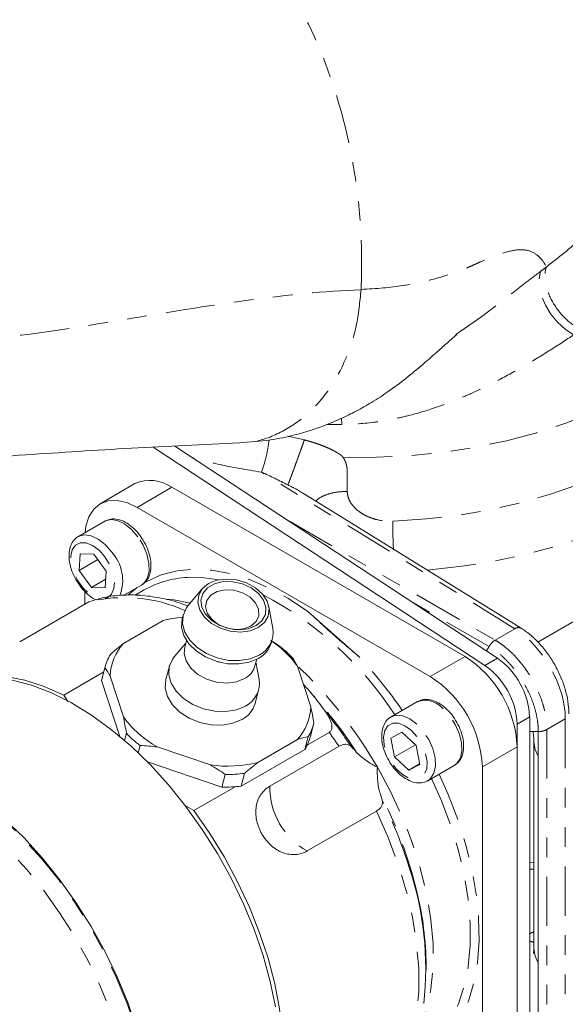
# Model space of a CAD drawing. Units: inches. Extents: x -2.7 to 39.8, y 0.4 to 43.5.
# Drawn here: x 32.8 to 35.6, y 30.2 to 35.2 of the extents above; entities that cross this region are included whole.
import ezdxf

# ---------------------------------------------------------------- set-up
doc = ezdxf.new("R2010")
doc.units = ezdxf.units.IN
doc.header["$MEASUREMENT"] = 0
doc.linetypes.add('PHANTOM', pattern=[0.5, 0.25, -0.05, 0.05, -0.05, 0.05, -0.05])

msp = doc.modelspace()

# ---------------------------------------------------------------- linework, layer by layer
at = {"color": 7, "linetype": 'PHANTOM', "lineweight": 0}
for p, q in [((34.4241, 33.1686), (34.4226, 33.2006)), ((34.4241, 33.1686), (34.35, 33.1698)), ((35.421, 32.0614), (37.2803, 33.1348)), ((34.1493, 33.109), (34.2332, 33.0908)), ((35.3042, 32.1296), (34.0154, 32.9265)), ((33.5588, 32.8494), (33.382, 32.7473)), ((34.1567, 32.6764), (35.204, 32.0718)), ((35.1728, 32.0388), (34.7884, 32.2607)), ((35.204, 32.0718), (35.3042, 32.1296)), ((35.1728, 32.0388), (35.1598, 32.0164)), ((35.0508, 31.9881), (34.874, 31.886)), ((35.2151, 31.98), (35.1515, 31.9432)), ((35.3796, 31.6814), (35.3159, 31.6447)), ((35.5609, 31.6709), (35.4672, 31.6168)), ((35.5609, 29.9193), (35.5609, 31.6709)), ((35.4672, 31.6168), (35.4672, 29.8652)), ((35.3159, 31.5288), (35.1392, 31.4268)), ((35.4008, 30.5893), (35.3796, 30.5771))]:
    msp.add_line(p, q, dxfattribs=at)
at = {"color": 7, "linetype": 'Continuous', "lineweight": 15}
for p, q in [((35.1515, 31.9432), (33.4634, 33.054)), ((35.2151, 31.98), (33.5745, 33.0595)), ((33.3713, 32.868), (33.1945, 32.7659)), ((35.3363, 32.1322), (34.2368, 32.812)), ((34.874, 31.886), (33.382, 32.7473)), ((33.2175, 32.677), (33.0832, 32.5995)), ((33.0924, 32.5111), (33.0868, 32.4261)), ((33.2246, 32.4235), (33.1613, 32.5097)), ((33.0868, 32.4261), (33.1501, 32.3399)), ((33.3151, 32.3003), (33.405, 32.3522)), ((33.4185, 32.3271), (33.3714, 32.2999)), ((33.7132, 32.3325), (33.6409, 32.2462)), ((33.1168, 32.3192), (33.1168, 32.2542)), ((33.1369, 32.2658), (33.1527, 32.2717)), ((32.7846, 32.0625), (33.1369, 32.2658)), ((34.0722, 32.1306), (34.0527, 32.2415)), ((33.6161, 32.1991), (33.6115, 32.182)), ((34.0655, 32.0603), (34.0701, 32.0774)), ((33.6296, 32.0561), (33.5714, 31.9866)), ((33.6333, 32.0701), (33.6242, 32.0358)), ((33.9816, 31.9401), (33.9907, 31.9743)), ((33.5466, 31.9395), (33.5283, 31.8712)), ((33.7917, 31.9617), (33.7994, 31.9597)), ((34.0026, 31.8711), (33.987, 31.9603)), ((34.1982, 31.9398), (34.2662, 31.7317)), ((33.2125, 31.9098), (33.0087, 31.7922)), ((33.3123, 31.681), (33.2443, 31.8891)), ((34.2657, 31.8043), (34.2287, 31.8465)), ((33.0087, 31.7922), (33.0299, 31.759)), ((33.9823, 31.7496), (34.0006, 31.8179)), ((34.8085, 31.7586), (34.6742, 31.681)), ((35.3796, 29.7406), (35.3796, 31.6814)), ((34.2812, 31.6483), (34.2639, 31.5834)), ((35.3159, 29.7038), (35.3159, 31.6447)), ((34.2359, 31.5157), (34.2533, 31.5806)), ((34.3594, 31.602), (34.2471, 31.5371)), ((34.7285, 31.6027), (34.6732, 31.5735)), ((34.6732, 31.5735), (34.6914, 31.4771)), ((34.802, 31.5356), (34.7285, 31.6027)), ((33.7548, 31.4364), (33.4849, 31.528)), ((34.1978, 31.5659), (33.9958, 31.4493)), ((34.4095, 31.5312), (34.0572, 31.3278)), ((34.7984, 31.5389), (34.6914, 31.4771)), ((35.4008, 31.5554), (35.4008, 30.5032)), ((34.6914, 31.4771), (34.7649, 31.41)), ((34.8617, 31.3562), (34.996, 31.4338)), ((34.996, 31.4338), (34.9988, 31.4355)), ((35.1392, 29.7039), (35.1392, 31.4268)), ((33.8135, 31.3234), (33.8309, 31.3883)), ((33.9293, 31.3935), (33.9119, 31.3286)), ((33.8802, 31.3254), (33.6712, 31.2047)), ((34.8617, 31.3562), (34.8645, 31.3579)), ((33.6224, 31.2309), (33.6712, 31.2047)), ((34.2473, 30.9985), (34.5996, 31.2019)), ((35.4008, 30.9412), (35.3796, 30.9393)), ((34.8528, 30.3931), (34.8528, 30.415))]:
    msp.add_line(p, q, dxfattribs=at)
at = {"color": 144, "linetype": 'Continuous', "lineweight": 0}
for p, q in [((35.0508, 31.9881), (33.5588, 32.8494)), ((33.1823, 32.4812), (33.0868, 32.4261)), ((33.1613, 32.5097), (33.0924, 32.5111)), ((33.219, 32.3386), (33.2246, 32.4235)), ((33.2219, 32.3813), (33.1501, 32.3399)), ((33.1501, 32.3399), (33.219, 32.3386)), ((33.3128, 32.0549), (33.5148, 32.1715)), ((34.5146, 31.9838), (34.2513, 32.2173)), ((33.2183, 31.9315), (33.2009, 31.8666)), ((33.2009, 31.8666), (33.2941, 31.5814)), ((33.3177, 31.5614), (33.3274, 31.5976)), ((35.4236, 31.6062), (35.3796, 31.606)), ((35.4236, 29.8546), (35.4236, 31.6062)), ((33.3978, 31.5351), (33.3878, 31.4979)), ((34.8202, 31.4392), (34.802, 31.5356)), ((35.3159, 29.8059), (35.3159, 31.5288)), ((33.9119, 31.3286), (34.2359, 31.5157)), ((33.4348, 31.4518), (33.8135, 31.3234)), ((34.8198, 31.4416), (34.7649, 31.41)), ((34.7649, 31.41), (34.8202, 31.4392))]:
    msp.add_line(p, q, dxfattribs=at)
at = {"color": 7, "linetype": 'PHANTOM', "lineweight": 0, "flags": 128}
for points in [[(34.4303, 33.0016), (34.6004, 33.002), (34.7698, 33.0108), (34.9373, 33.0278), (35.1016, 33.053), (35.2617, 33.0862), (35.4164, 33.127), (35.5644, 33.1754), (35.7048, 33.2308), (35.8365, 33.2929), (35.9587, 33.3612), (36.0703, 33.4353), (36.1706, 33.5146), (36.2589, 33.5985), (36.3345, 33.6864), (36.3969, 33.7778), (36.4456, 33.8718), (36.4804, 33.968), (36.5008, 34.0654), (36.5069, 34.1586)], [(35.6034, 33.6254), (35.5609, 33.6542), (35.5216, 33.6901), (35.4873, 33.7314), (35.4596, 33.7761), (35.4398, 33.8223), (35.4288, 33.8678), (35.4272, 33.9104), (35.4349, 33.9483)], [(35.004, 33.6264), (35.1368, 33.7182), (35.2931, 33.8391), (35.3619, 33.893), (35.3619, 33.893), (35.3619, 33.893)], [(33.3858, 32.5982), (33.3535, 32.6354), (33.318, 32.6637), (33.282, 32.6809), (33.2482, 32.6857), (33.2205, 32.6786)], [(33.2515, 32.5207), (33.2191, 32.5579), (33.1836, 32.5861), (33.1477, 32.6033), (33.1139, 32.6081), (33.0862, 32.6011)], [(33.405, 32.3522), (33.4156, 32.3599), (33.4338, 32.3854), (33.4429, 32.4205), (33.4423, 32.4625), (33.4319, 32.5085), (33.4126, 32.5548), (33.3858, 32.5982)], [(33.2183, 32.4951), (33.1884, 32.5289), (33.1556, 32.5535), (33.1227, 32.5667), (33.0929, 32.5673), (33.0686, 32.5552), (33.052, 32.5315), (33.0447, 32.4984), (33.0472, 32.4587), (33.0594, 32.416), (33.0801, 32.3741), (33.1076, 32.3367), (33.1393, 32.3071), (33.1725, 32.288), (33.2042, 32.2811), (33.2316, 32.2869), (33.2523, 32.305), (33.2643, 32.3337), (33.2668, 32.3705), (33.2593, 32.4122), (33.2427, 32.455), (33.2183, 32.4951)], [(33.416, 32.3616), (33.4309, 32.3703), (33.5052, 32.4037), (33.5859, 32.4246), (33.6719, 32.4327), (33.7625, 32.4279), (33.8568, 32.4103), (33.9538, 32.3801), (34.0525, 32.3375), (34.152, 32.2831), (34.2513, 32.2173)], [(33.6562, 32.3913), (33.7225, 32.3894), (33.7991, 32.3788)], [(33.337, 32.3015), (33.3635, 32.3246), (33.3823, 32.3391)], [(33.53, 32.2807), (33.5687, 32.2766), (33.6528, 32.2603)], [(34.9988, 31.4355), (35.0098, 31.4446), (35.0268, 31.4716), (35.0345, 31.5079), (35.0324, 31.5507), (35.0206, 31.5969), (35.0001, 31.6431), (34.9723, 31.6858), (34.9393, 31.7218)], [(34.805, 31.6442), (34.7692, 31.6709), (34.7334, 31.6864), (34.7002, 31.6893), (34.6719, 31.6796), (34.6643, 31.6739)], [(34.7778, 31.6119), (34.7449, 31.636), (34.7122, 31.6486), (34.6825, 31.6485), (34.6585, 31.6358), (34.6424, 31.6116), (34.6355, 31.5781), (34.6386, 31.5382), (34.6512, 31.4954), (34.6723, 31.4537), (34.7, 31.4166), (34.7319, 31.3875), (34.7651, 31.3689), (34.7966, 31.3626), (34.8238, 31.369), (34.844, 31.3877), (34.8557, 31.4169), (34.8576, 31.454), (34.8497, 31.4958), (34.8327, 31.5385), (34.808, 31.5784), (34.7778, 31.6119)], [(34.8645, 31.3579), (34.8755, 31.367), (34.8924, 31.394), (34.9001, 31.4303), (34.898, 31.4732), (34.8862, 31.5194), (34.8657, 31.5655), (34.8379, 31.6082), (34.805, 31.6442)], [(35.4008, 31.5556), (35.4072, 31.5155), (35.4236, 31.4811)], [(31.5409, 31.3125), (31.5456, 31.3183), (31.6049, 31.3801), (31.6721, 31.4302), (31.7464, 31.4681), (31.8273, 31.4934), (31.9139, 31.5059), (32.0054, 31.5055), (32.1009, 31.4921), (32.1995, 31.466), (32.3002, 31.4273), (32.4021, 31.3765), (32.5041, 31.314), (32.6054, 31.2404), (32.7049, 31.1565), (32.8017, 31.0629), (32.8948, 30.9608), (32.9833, 30.8509), (33.0665, 30.7345), (33.1434, 30.6125), (33.2134, 30.4862), (33.2758, 30.3568), (33.3299, 30.2256), (33.3753, 30.0938), (33.4114, 29.9626), (33.4381, 29.8334), (33.455, 29.7073), (33.4619, 29.5857), (33.4588, 29.4696), (33.4457, 29.3602), (33.4227, 29.2586), (33.3901, 29.1657), (33.3482, 29.0823), (33.2973, 29.0094), (33.238, 28.9477), (33.1709, 28.8976), (33.0965, 28.8597), (33.0156, 28.8344), (32.9758, 28.8269)], [(31.6415, 31.3706), (31.7007, 31.3995), (31.7796, 31.4242), (31.864, 31.4364), (31.9532, 31.436), (32.0464, 31.423), (32.1425, 31.3975), (32.2407, 31.3598), (32.34, 31.3103), (32.4396, 31.2493), (32.5383, 31.1776), (32.6354, 31.0957), (32.7297, 31.0045), (32.8205, 30.9049), (32.9069, 30.7978), (32.9879, 30.6842), (33.063, 30.5653), (33.1312, 30.4421), (33.192, 30.316), (33.2448, 30.188), (33.289, 30.0594), (33.3243, 29.9315), (33.3503, 29.8055), (33.3668, 29.6826), (33.3735, 29.564), (33.3705, 29.4508), (33.3577, 29.3441), (33.3353, 29.245), (33.3035, 29.1544), (33.2626, 29.0732), (33.213, 29.0021), (33.1552, 28.9418), (33.0897, 28.893), (33.0816, 28.8881)], [(34.6046, 31.4243), (34.6727, 31.2977), (34.7325, 31.1681), (34.7834, 31.0369), (34.8248, 30.9057), (34.8563, 30.7757), (34.8774, 30.6486), (34.8881, 30.5255), (34.8881, 30.408), (34.8774, 30.2973), (34.8563, 30.1946), (34.8248, 30.1009), (34.8048, 30.0568)], [(34.9186, 31.3891), (34.9648, 31.2863), (35.0143, 31.158), (35.0549, 31.0296), (35.0863, 30.9024), (35.108, 30.7777), (35.1199, 30.6567), (35.1219, 30.5407), (35.1139, 30.4307), (35.0961, 30.3279), (35.0685, 30.2334), (35.0316, 30.148), (34.9855, 30.0727), (34.9309, 30.0081), (34.8683, 29.955), (34.8059, 29.9176)], [(34.8807, 31.3672), (34.931, 31.2538), (34.9788, 31.1268), (35.0177, 30.9999), (35.0471, 30.8743), (35.067, 30.7515), (35.0769, 30.6326), (35.0769, 30.5189), (35.067, 30.4115), (35.0471, 30.3115), (35.0177, 30.22), (34.9788, 30.1379), (34.9751, 30.1315)], [(34.5996, 31.2019), (34.6595, 31.0674), (34.7104, 30.9316), (34.7518, 30.796), (34.7831, 30.6619), (34.8042, 30.5307), (34.8148, 30.4036), (34.8148, 30.2821), (34.8042, 30.1673), (34.7831, 30.0605), (34.7518, 29.9626), (34.7104, 29.8747), (34.6595, 29.7977), (34.5996, 29.7324)], [(35.4008, 30.5032), (35.4072, 30.4633), (35.4236, 30.4289)]]:
    msp.add_lwpolyline(points, dxfattribs=at)
at = {"color": 7, "linetype": 'Continuous', "lineweight": 15, "flags": 128}
for points in [[(33.1178, 32.6194), (33.1219, 32.651), (33.137, 32.6997), (33.1615, 32.7385), (33.1945, 32.7659), (33.2347, 32.7808), (33.2805, 32.7826), (33.3303, 32.7713), (33.382, 32.7473)], [(33.2205, 32.6786), (33.2191, 32.6779), (33.2175, 32.677)], [(33.0862, 32.6011), (33.0847, 32.6003), (33.0832, 32.5995)], [(33.9988, 32.1355), (34.0305, 32.1613), (34.0494, 32.1941), (34.054, 32.2312), (34.0439, 32.2697), (34.0199, 32.3063), (33.9839, 32.3382), (33.9389, 32.3628), (33.8885, 32.378), (33.8368, 32.3826), (33.788, 32.3763), (33.746, 32.3596), (33.7143, 32.3338), (33.6954, 32.301), (33.6908, 32.2638), (33.7009, 32.2254), (33.7249, 32.1887), (33.7609, 32.1568), (33.8059, 32.1323), (33.8563, 32.1171), (33.908, 32.1125), (33.9568, 32.1188), (33.9988, 32.1355)], [(33.9875, 32.1455), (34.0175, 32.1703), (34.0346, 32.202), (34.0373, 32.2377), (34.0254, 32.2743), (33.9998, 32.3085), (33.9629, 32.3373), (33.918, 32.3581), (33.8691, 32.3691), (33.8204, 32.3693), (33.7764, 32.3587), (33.7408, 32.3382), (33.717, 32.3096), (33.707, 32.2756), (33.7117, 32.239), (33.7306, 32.2032), (33.7622, 32.1713), (33.8035, 32.1462), (33.851, 32.1301), (33.9004, 32.1245), (33.9473, 32.1297), (33.9875, 32.1455)], [(33.9615, 32.1432), (33.9882, 32.1661), (34.0017, 32.1956), (34.0006, 32.2285), (33.9851, 32.2613), (33.9567, 32.2903), (33.9186, 32.3125), (33.8749, 32.3254), (33.8303, 32.3277), (33.7897, 32.3191), (33.7575, 32.3005), (33.7371, 32.2739), (33.7308, 32.2423), (33.7392, 32.209), (33.7615, 32.1776), (33.7952, 32.1516), (33.8367, 32.1338), (33.8393, 32.1331)], [(33.6409, 32.2462), (33.6327, 32.2353), (33.6156, 32.197), (33.6128, 32.1551), (33.6244, 32.112), (33.6498, 32.0707), (33.6874, 32.0336), (33.7347, 32.003), (33.7888, 31.981), (33.8464, 31.9688), (33.9037, 31.9673), (33.9573, 31.9765), (34.0036, 31.9959)], [(33.6115, 32.182), (33.611, 32.1799), (33.6082, 32.138), (33.6198, 32.095), (33.6452, 32.0536), (33.6828, 32.0165), (33.7301, 31.986), (33.7842, 31.9639), (33.8418, 31.9518), (33.8991, 31.9502), (33.9527, 31.9595), (33.999, 31.9788)], [(33.6242, 32.0358), (33.6212, 32.0043), (33.6314, 31.9658), (33.6554, 31.9292), (33.6914, 31.8973), (33.7364, 31.8727), (33.7867, 31.8575), (33.8384, 31.8529), (33.8872, 31.8592), (33.9292, 31.8759)], [(33.5714, 31.9866), (33.5632, 31.9757), (33.546, 31.9374), (33.5432, 31.8955), (33.5549, 31.8525), (33.5803, 31.8111), (33.6178, 31.774), (33.6651, 31.7435), (33.7193, 31.7214), (33.7768, 31.7093), (33.8342, 31.7077), (33.8877, 31.717), (33.9341, 31.7364)], [(32.3388, 31.8192), (32.3736, 31.8383), (32.4506, 31.8691), (32.5335, 31.8876), (32.6217, 31.8934), (32.7141, 31.8867), (32.81, 31.8675), (32.9085, 31.8358), (33.0087, 31.7922)], [(33.5283, 31.8712), (33.5277, 31.8691), (33.5249, 31.8272), (33.5366, 31.7842), (33.562, 31.7428), (33.5995, 31.7057), (33.6468, 31.6752), (33.701, 31.6531), (33.7585, 31.641), (33.8159, 31.6394), (33.8694, 31.6487), (33.9158, 31.668)], [(32.746, 31.868), (32.8448, 31.8419), (32.9458, 31.8031), (33.0479, 31.7522), (33.1502, 31.6895), (33.2517, 31.6157), (33.3514, 31.5316), (33.4484, 31.4379), (33.5417, 31.3355), (33.6305, 31.2254), (33.7138, 31.1086), (33.7909, 30.9864), (33.8611, 30.8598), (33.9236, 30.7301), (33.9778, 30.5986), (34.0233, 30.4664), (34.0596, 30.335), (34.0863, 30.2055)], [(33.6712, 31.2047), (33.7518, 31.0881), (33.8262, 30.9664), (33.8936, 30.8408), (33.9535, 30.7125), (34.0052, 30.5826), (34.0484, 30.4524), (34.0825, 30.323), (34.1073, 30.1958), (34.1225, 30.0718), (34.128, 29.9523), (34.1237, 29.8383), (34.1097, 29.731), (34.0862, 29.6313), (34.0532, 29.5402), (34.0112, 29.4585), (33.9606, 29.387), (33.9017, 29.3264), (33.8352, 29.2771), (33.8136, 29.2645)], [(32.708, 31.1601), (32.805, 31.0664), (32.8983, 30.964), (32.987, 30.8539), (33.0704, 30.7372), (33.1475, 30.6149), (33.2176, 30.4883), (33.2801, 30.3587), (33.3344, 30.2271), (33.3798, 30.095)]]:
    msp.add_lwpolyline(points, dxfattribs=at)
at = {"color": 7, "linetype": 'PHANTOM', "lineweight": 0}
for centre, radius, start, end in [((33.3449, 33.1694), 0.7132, 340.0906, 353.6518), ((36.8392, 32.6587), 2.1562, 179.5136, 183.3179), ((33.0947, 32.375), 0.214, 339.0533, 42.9), ((33.3187, 31.5519), 0.7367, 65.4417, 104.2855), ((33.173, 30.697), 1.8169, 33.2051, 62.113), ((35.3223, 32.1052), 0.0305, 62.6756, 126.5106), ((32.8503, 30.4273), 2.2787, 34.3749, 43.0851), ((32.6864, 30.3295), 2.2087, 29.7142, 47.1835), ((32.5487, 30.2482), 2.3172, 32.7672, 42.1856), ((34.8481, 31.6481), 0.1173, 38.9096, 109.6906), ((32.4735, 30.2011), 2.3995, 33.5852, 39.1056), ((32.3518, 30.1282), 2.4904, 34.2895, 36.284), ((34.4319, 31.3246), 0.3747, 179.5064, 240.4936), ((32.6288, 30.2624), 2.2403, 13.6711, 27.3666), ((32.5394, 30.2165), 2.3344, 17.4102, 26.4907)]:
    msp.add_arc(centre, radius, start, end, dxfattribs=at)
at = {"color": 144, "linetype": 'Continuous', "lineweight": 0}
for centre, radius, start, end in [((33.4489, 32.6961), 0.1886, 54.3824, 114.3071), ((33.6598, 31.6083), 0.5816, 94.6018, 104.4434), ((33.4881, 31.8598), 0.2791, 150.0366, 165.1118), ((34.7402, 31.5026), 0.5763, 2.6055, 57.3945), ((33.7536, 32.0073), 0.5912, 223.8694, 233.0035), ((33.9941, 31.6551), 0.2791, 330.0366, 345.1118), ((33.8268, 32.0005), 0.6772, 268.8714, 277.2136)]:
    msp.add_arc(centre, radius, start, end, dxfattribs=at)
at = {"color": 7, "linetype": 'Continuous', "lineweight": 15}
for centre, radius, start, end in [((33.6637, 31.8913), 0.5001, 90.8576, 119.3701), ((33.8883, 32.2872), 0.1616, 254.0403, 296.9466), ((33.9462, 32.11), 0.1277, 296.7431, 9.3077), ((33.5117, 31.8758), 0.2676, 137.9968, 177.1516), ((33.9366, 32.0976), 0.1342, 297.7208, 343.8694), ((33.7604, 31.6178), 0.5435, 36.3372, 56.2661), ((33.746, 31.5725), 0.5912, 43.8694, 53.0035), ((34.9923, 31.6627), 0.3877, 2.7695, 54.9203), ((33.8809, 31.9687), 0.1046, 297.4785, 344.1116), ((34.9287, 31.6259), 0.3877, 2.7695, 54.9203), ((33.8766, 31.8504), 0.1277, 296.7431, 9.3077), ((34.5635, 31.4006), 0.5763, 2.6055, 57.3945), ((33.8534, 31.7868), 0.1342, 297.7208, 343.8694), ((33.9989, 31.745), 0.2676, 317.9968, 357.1516), ((33.7596, 32.0116), 0.5562, 216.4714, 240.4014), ((34.0115, 31.72), 0.2791, 330.0366, 345.1118), ((33.8421, 32.0666), 0.6362, 262.1106, 283.9743), ((33.8442, 32.0654), 0.6772, 268.8714, 277.2136), ((33.2281, 30.4), 1.6227, 353.6919, 18.5054), ((33.1839, 30.398), 1.669, 0.5829, 13.6511)]:
    msp.add_arc(centre, radius, start, end, dxfattribs=at)
at = {"color": 7, "linetype": 'PHANTOM', "lineweight": 0}
for centre, major_axis, ratio, start_param, end_param in [((34.5069, 33.851), (1.9999, -0.0337), 0.588201, 4.810518, 6.162429), ((34.5046, 33.6993), (2.1874, -0.0337), 0.587275, 4.88386, 6.16155), ((35.2996, 31.8262), (-0.1834, 0.3271), 0.568924, 3.934136, 5.487479), ((35.316, 31.1856), (0.5, 0.0074), 0.567125, 4.831505, 4.874383), ((35.3415, 30.7628), (-0.1171, 0.221), 0.551682, 2.603132, 2.734182)]:
    msp.add_ellipse(centre, major_axis=major_axis, ratio=ratio, start_param=start_param, end_param=end_param, dxfattribs=at)
for points, knots in [([(34.8801, 36.1138), (34.9409, 36.0973), (35.0511, 36.0672), (35.1954, 35.9927), (35.3202, 35.9048), (35.4337, 35.7961), (35.5336, 35.6691), (35.619, 35.5259), (35.6894, 35.3667), (35.7408, 35.2135), (35.762, 35.1079), (35.7703, 35.0665)], [0, 0, 0, 0, 0.1363455, 0.2472216, 0.3589188, 0.4731842, 0.588325, 0.6995511, 0.8115667, 0.9260485, 1, 1, 1, 1]), ([(34.5217, 33.857), (34.5218, 33.8591), (34.5218, 33.8608), (34.522, 33.8643), (34.5222, 33.8694), (34.5227, 33.8815), (34.5235, 33.9056), (34.5247, 33.9536), (34.5248, 33.9946), (34.524, 34.0762), (34.5219, 34.1301), (34.5113, 34.2904), (34.4985, 34.3951), (34.4444, 34.7016), (34.3874, 34.8955), (34.2382, 35.2547), (34.1459, 35.4201), (33.9312, 35.7149), (33.8087, 35.8444), (33.6734, 35.9516)], [0, 0, 0, 0, 0.001953, 0.001953, 0.003906, 0.007812, 0.015625, 0.03125, 0.0625, 0.0625, 0.125, 0.125, 0.25, 0.25, 0.5, 0.5, 0.75, 0.75, 1, 1, 1, 1]), ([(35.464, 33.9703), (35.464, 33.9703), (35.5005, 33.9986), (35.5729, 34.0551), (35.6739, 34.1449), (35.7605, 34.2426), (35.8329, 34.3561), (35.8755, 34.486), (35.8889, 34.5886), (35.8735, 34.6432), (35.8717, 34.6496)], [0, 0, 0, 0, 0.000002, 0.148638, 0.297516, 0.448363, 0.600808, 0.785312, 0.974772, 1, 1, 1, 1]), ([(34.5216, 33.8567), (34.5998, 33.8597), (34.6706, 33.8665), (34.8002, 33.8864), (34.859, 33.8995), (34.9673, 33.9303), (35.0168, 33.948), (35.0743, 33.9721), (35.0856, 33.9771), (35.1022, 33.9846), (35.1077, 33.9872), (35.1187, 33.9921), (35.1242, 33.9945), (35.1509, 34.0063), (35.1709, 34.0148), (35.2271, 34.0369), (35.2595, 34.0474), (35.3165, 34.0591), (35.3411, 34.0602), (35.3843, 34.0524), (35.403, 34.0435), (35.4281, 34.0225), (35.436, 34.0142), (35.4445, 34.0036), (35.4454, 34.0024), (35.4473, 33.9999), (35.4482, 33.9987), (35.451, 33.9949), (35.4527, 33.9922), (35.4579, 33.9837), (35.4611, 33.9773), (35.464, 33.9703)], [0, 0, 0, 0, 0.125, 0.125, 0.25, 0.25, 0.375, 0.375, 0.40625, 0.40625, 0.421875, 0.421875, 0.4375, 0.4375, 0.5, 0.5, 0.625, 0.625, 0.75, 0.75, 0.875, 0.875, 0.9375, 0.9375, 0.945312, 0.945312, 0.953125, 0.953125, 0.96875, 0.96875, 1, 1, 1, 1]), ([(35.6348, 33.6538), (35.6062, 33.6698), (35.5784, 33.6914), (35.5294, 33.7416), (35.5082, 33.7703), (35.4761, 33.8299), (35.4652, 33.8607), (35.4555, 33.9192), (35.4568, 33.9468), (35.464, 33.9703)], [0, 0, 0, 0, 0.25, 0.25, 0.5, 0.5, 0.75, 0.75, 1, 1, 1, 1]), ([(34.5216, 33.855), (34.3347, 33.8478), (34.1468, 33.8285), (33.7702, 33.7781), (33.5814, 33.7468), (33.2038, 33.6843), (33.0149, 33.6531), (32.6381, 33.6026), (32.4501, 33.5833), (32.2632, 33.5761)], [0, 0, 0, 0, 0.25, 0.25, 0.5, 0.5, 0.75, 0.75, 1, 1, 1, 1]), ([(34.5216, 33.8567), (34.5155, 33.7936), (34.5032, 33.667), (34.4437, 33.4898), (34.3557, 33.3331), (34.2403, 33.2056), (34.1053, 33.1201), (33.9895, 33.0781), (33.9213, 33.0803), (33.9028, 33.0809)], [0, 0, 0, 0, 0.153783, 0.308655, 0.466107, 0.625856, 0.785171, 0.94178, 1, 1, 1, 1]), ([(35.6034, 33.6254), (35.5651, 33.5994), (35.5255, 33.5737), (35.4438, 33.5223), (35.4016, 33.4966), (35.3147, 33.446), (35.27, 33.4211), (35.1775, 33.3725), (35.1296, 33.3488), (35.0548, 33.3152), (35.0294, 33.3043), (34.978, 33.2834), (34.9519, 33.2735), (34.8729, 33.2453), (34.819, 33.2286), (34.7359, 33.2077), (34.7079, 33.2014), (34.6518, 33.1904), (34.6236, 33.1857), (34.5388, 33.174), (34.4817, 33.1695), (34.4241, 33.1686)], [0, 0, 0, 0, 0.125, 0.125, 0.25, 0.25, 0.375, 0.375, 0.5, 0.5, 0.5625, 0.5625, 0.625, 0.625, 0.75, 0.75, 0.8125, 0.8125, 0.875, 0.875, 1, 1, 1, 1]), ([(34.2332, 33.0908), (34.2312, 33.0851), (34.2292, 33.0794), (34.2251, 33.0677), (34.223, 33.0619), (34.2172, 33.0456), (34.2135, 33.035), (34.2092, 33.0231), (34.2086, 33.0216), (34.2038, 33.0081), (34.1995, 32.9962), (34.1921, 32.976), (34.189, 32.9675), (34.1853, 32.9572), (34.1845, 32.9552), (34.1835, 32.9525), (34.1833, 32.9518), (34.1811, 32.9458), (34.1792, 32.9406), (34.1754, 32.9305), (34.1736, 32.9257), (34.1701, 32.9163), (34.1684, 32.9118), (34.1654, 32.9038), (34.164, 32.9002), (34.1625, 32.8963), (34.1623, 32.8958), (34.1607, 32.8915), (34.1593, 32.8879), (34.1567, 32.8812), (34.1555, 32.8781), (34.1533, 32.8725), (34.1522, 32.8699), (34.1504, 32.8653), (34.1496, 32.8633), (34.1488, 32.8617)], [0, 0, 0, 0, 0.0625, 0.0625, 0.125, 0.125, 0.234375, 0.234375, 0.25, 0.25, 0.375, 0.375, 0.46875, 0.46875, 0.492188, 0.492188, 0.5, 0.5, 0.5625, 0.5625, 0.625, 0.625, 0.6875, 0.6875, 0.742188, 0.742188, 0.75, 0.75, 0.8125, 0.8125, 0.875, 0.875, 0.9375, 0.9375, 1, 1, 1, 1]), ([(34.2332, 33.0908), (34.2378, 33.0895), (34.2469, 33.087), (34.2603, 33.0831), (34.2735, 33.0792), (34.2909, 33.0736), (34.3127, 33.0662), (34.3385, 33.0563), (34.3597, 33.0471), (34.3762, 33.039), (34.3862, 33.0336), (34.394, 33.0292), (34.4019, 33.0247), (34.4095, 33.02), (34.4166, 33.0149), (34.4217, 33.0107), (34.4262, 33.0063), (34.4288, 33.0031), (34.4301, 33.0015)], [0, 0, 0, 0, 0.064503, 0.127631, 0.189406, 0.24985, 0.375035, 0.499862, 0.624629, 0.688892, 0.750044, 0.781409, 0.812735, 0.875009, 0.907029, 0.936964, 0.968884, 1, 1, 1, 1]), ([(34.0154, 32.9265), (33.9395, 32.9389), (33.8193, 32.9584), (33.706, 32.9891), (33.6643, 33.0004)], [0, 0, 0, 0, 0.631704, 1, 1, 1, 1]), ([(34.4301, 33.0015), (34.4309, 33.0005), (34.4325, 32.9984), (34.4346, 32.995), (34.4369, 32.9912), (34.4392, 32.9866), (34.4422, 32.9797), (34.4451, 32.9708), (34.4473, 32.9618), (34.449, 32.9544), (34.4503, 32.9471), (34.4513, 32.939), (34.4516, 32.9283), (34.4516, 32.9137), (34.4516, 32.8797), (34.4516, 32.8505), (34.4516, 32.8285)], [0, 0, 0, 0, 0.020772, 0.04187, 0.063339, 0.093691, 0.125464, 0.187466, 0.249884, 0.281584, 0.315958, 0.37506, 0.419945, 0.499849, 0.625024, 1, 1, 1, 1]), ([(34.2368, 32.8119), (34.2363, 32.8122), (34.2077, 32.8331), (34.178, 32.8475), (34.1488, 32.8617)], [0, 0, 0, 0, 0.0160016, 1, 1, 1, 1]), ([(34.4516, 32.8285), (34.433, 32.8279), (34.3959, 32.8267), (34.3452, 32.8128), (34.3085, 32.7963), (34.2951, 32.7829), (34.2909, 32.7786)], [0, 0, 0, 0, 0.289227, 0.578454, 0.86768, 1, 1, 1, 1]), ([(34.4516, 32.8285), (34.4516, 32.8228), (34.4521, 32.8172), (34.4541, 32.8059), (34.4556, 32.8003), (34.4614, 32.784), (34.467, 32.7736), (34.4811, 32.7539), (34.4895, 32.7449), (34.5082, 32.7284), (34.5187, 32.7209), (34.5407, 32.7077), (34.5523, 32.702), (34.5765, 32.6923), (34.5892, 32.6882), (34.6285, 32.6786), (34.6554, 32.6759), (34.6831, 32.677)], [0, 0, 0, 0, 0.0625, 0.0625, 0.125, 0.125, 0.25, 0.25, 0.375, 0.375, 0.5, 0.5, 0.625, 0.625, 0.75, 0.75, 1, 1, 1, 1]), ([(35.1728, 32.0388), (35.1769, 32.0459), (35.1819, 32.0525), (35.1926, 32.0638), (35.1983, 32.0685), (35.204, 32.0718)], [0, 0, 0, 0, 0.5, 0.5, 1, 1, 1, 1]), ([(35.204, 32.0718), (35.2128, 32.0667), (35.2215, 32.0611), (35.2388, 32.049), (35.2473, 32.0426), (35.2727, 32.0221), (35.2892, 32.0068), (35.3213, 31.9729), (35.3365, 31.9547), (35.3578, 31.9259), (35.3646, 31.9161), (35.3779, 31.8958), (35.3844, 31.8853), (35.4027, 31.8536), (35.4138, 31.8317), (35.4328, 31.7881), (35.4408, 31.7662), (35.4506, 31.7333), (35.4535, 31.7224), (35.4584, 31.7004), (35.4605, 31.6895), (35.4655, 31.6574), (35.4672, 31.6367), (35.4672, 31.6168)], [0, 0, 0, 0, 0.0625, 0.0625, 0.125, 0.125, 0.25, 0.25, 0.375, 0.375, 0.4375, 0.4375, 0.5, 0.5, 0.625, 0.625, 0.75, 0.75, 0.8125, 0.8125, 0.875, 0.875, 1, 1, 1, 1]), ([(35.4236, 31.6062), (35.4235, 31.6109), (35.4234, 31.6157), (35.423, 31.6254), (35.4227, 31.6303), (35.4215, 31.6451), (35.4203, 31.6551), (35.4156, 31.6856), (35.4108, 31.7067), (35.3984, 31.7484), (35.3908, 31.7691), (35.3727, 31.8106), (35.3621, 31.8314), (35.3446, 31.8616), (35.3385, 31.8715), (35.3258, 31.8908), (35.3193, 31.9002), (35.299, 31.9276), (35.2846, 31.9449), (35.2539, 31.9771), (35.2382, 31.9916), (35.214, 32.0111), (35.2059, 32.0172), (35.1935, 32.0258), (35.1894, 32.0285), (35.1811, 32.0339), (35.1769, 32.0364), (35.1728, 32.0388)], [0, 0, 0, 0, 0.03125, 0.03125, 0.0625, 0.0625, 0.125, 0.125, 0.25, 0.25, 0.375, 0.375, 0.5, 0.5, 0.5625, 0.5625, 0.625, 0.625, 0.75, 0.75, 0.875, 0.875, 0.9375, 0.9375, 0.96875, 0.96875, 1, 1, 1, 1]), ([(35.4236, 31.6061), (35.4317, 31.6062), (35.4397, 31.6072), (35.4546, 31.6109), (35.4615, 31.6135), (35.4672, 31.6169)], [0, 0, 0, 0, 0.5, 0.5, 1, 1, 1, 1])]:
    msp.add_open_spline(points, degree=3, knots=knots, dxfattribs=at)
at = {"color": 7, "linetype": 'Continuous', "lineweight": 15}
for points, knots in [([(35.8726, 34.6498), (35.8661, 34.6923), (35.8517, 34.7858), (35.8199, 34.9133), (35.7859, 35.0253), (35.754, 35.1135), (35.7208, 35.1947), (35.6788, 35.2852), (35.6191, 35.3955), (35.546, 35.5124), (35.4838, 35.5877), (35.4549, 35.6225)], [0, 0, 0, 0, 0.12037, 0.264799, 0.375346, 0.456245, 0.531261, 0.622468, 0.733475, 0.876532, 1, 1, 1, 1]), ([(33.9032, 33.0759), (33.9562, 33.0797), (34.0522, 33.0865), (34.1751, 33.1124), (34.2652, 33.1385), (34.3292, 33.1612), (34.3775, 33.1805), (34.4191, 33.1987), (34.4587, 33.2175), (34.5123, 33.2449), (34.5813, 33.2844), (34.666, 33.3398), (34.7534, 33.4055), (34.838, 33.4766), (34.9054, 33.5356), (34.9506, 33.5761), (34.9806, 33.6026), (34.9979, 33.618), (35.0114, 33.6286), (35.0081, 33.6266), (35.0073, 33.6262)], [0, 0, 0, 0, 0.086186, 0.156136, 0.209412, 0.245569, 0.272818, 0.299466, 0.325508, 0.350961, 0.407852, 0.476879, 0.558465, 0.646576, 0.733496, 0.819227, 0.875635, 0.931279, 0.98352, 1, 1, 1, 1]), ([(31.7234, 32.9529), (31.9089, 32.9615), (32.2795, 32.9787), (32.8148, 33.0145), (33.3493, 33.0502), (33.7185, 33.0673), (33.9028, 33.0759)], [0, 0, 0, 0, 0.250782, 0.501173, 0.750977, 1, 1, 1, 1]), ([(33.3981, 32.6026), (33.3929, 32.6093), (33.378, 32.6286), (33.3493, 32.6554), (33.3125, 32.6785), (33.276, 32.6891), (33.2444, 32.6891), (33.2285, 32.6813), (33.222, 32.6781)], [0, 0, 0, 0, 0.104528, 0.302653, 0.503948, 0.708881, 0.88156, 1, 1, 1, 1]), ([(33.0876, 32.6005), (33.0848, 32.5995), (33.072, 32.5947), (33.0552, 32.5756), (33.0402, 32.5459), (33.0342, 32.5094), (33.037, 32.4677), (33.049, 32.4231), (33.0693, 32.3791), (33.0964, 32.3385), (33.129, 32.3051), (33.1554, 32.284), (33.1708, 32.2784), (33.1736, 32.2774)], [0, 0, 0, 0, 0.0269557, 0.1240847, 0.2201664, 0.3211581, 0.4280962, 0.5371688, 0.6459766, 0.7547539, 0.8641301, 0.9748452, 1, 1, 1, 1]), ([(33.4051, 32.3534), (33.4125, 32.3583), (33.4287, 32.3689), (33.4444, 32.3965), (33.4531, 32.4309), (33.453, 32.4712), (33.4436, 32.5152), (33.4257, 32.5609), (33.4074, 32.5885), (33.3981, 32.6026)], [0, 0, 0, 0, 0.112236, 0.24675, 0.385846, 0.533885, 0.686803, 0.839668, 1, 1, 1, 1]), ([(33.6409, 32.245), (33.6261, 32.2506), (33.5778, 32.2692), (33.4968, 32.2882), (33.3991, 32.3019), (33.3047, 32.3022), (33.222, 32.2928), (33.1731, 32.2778), (33.1527, 32.2716)], [0, 0, 0, 0, 0.087486, 0.284544, 0.48019, 0.673482, 0.863645, 1, 1, 1, 1]), ([(35.5792, 31.6964), (35.579, 31.7072), (35.5781, 31.738), (35.5694, 31.7911), (35.5508, 31.8547), (35.524, 31.9173), (35.4902, 31.9769), (35.4502, 32.0319), (35.4053, 32.0802), (35.3665, 32.1127), (35.343, 32.1279), (35.3363, 32.1322)], [0, 0, 0, 0, 0.0682327, 0.1946399, 0.3205173, 0.4458877, 0.5710473, 0.6964409, 0.8224336, 0.9495659, 1, 1, 1, 1]), ([(34.0672, 32.0667), (34.0765, 32.0611), (34.0883, 32.054), (34.0994, 32.0463), (34.1018, 32.0446)], [0, 0, 0, 0, 0.788549, 1, 1, 1, 1]), ([(34.9536, 31.7238), (34.9476, 31.7291), (34.9299, 31.7442), (34.8996, 31.7614), (34.8646, 31.7708), (34.8336, 31.7703), (34.817, 31.7619), (34.8099, 31.7582)], [0, 0, 0, 0, 0.132917, 0.386478, 0.617209, 0.834156, 1, 1, 1, 1]), ([(34.999, 31.4371), (35.0056, 31.4415), (35.0209, 31.452), (35.0357, 31.479), (35.0443, 31.5136), (35.0438, 31.5541), (35.0342, 31.5982), (35.016, 31.6428), (34.991, 31.6836), (34.9687, 31.7097), (34.9559, 31.7217), (34.9536, 31.7238)], [0, 0, 0, 0, 0.087072, 0.203162, 0.323445, 0.451425, 0.583463, 0.715388, 0.847106, 0.972467, 1, 1, 1, 1]), ([(34.3594, 31.602), (34.3618, 31.6034), (34.3639, 31.6051), (34.3675, 31.6088), (34.369, 31.6109), (34.3724, 31.6174), (34.3734, 31.6222), (34.3742, 31.6369), (34.3717, 31.6471), (34.3645, 31.6669), (34.3596, 31.6766), (34.3485, 31.6958), (34.3422, 31.7053), (34.3355, 31.7146)], [0, 0, 0, 0, 0.0625, 0.0625, 0.125, 0.125, 0.25, 0.25, 0.5, 0.5, 0.75, 0.75, 1, 1, 1, 1]), ([(35.3961, 31.6061), (35.3964, 31.6043), (35.3998, 31.5878), (35.4005, 31.5712), (35.4007, 31.5586), (35.4008, 31.5554)], [0, 0, 0, 0, 0.084777, 0.768, 1, 1, 1, 1]), ([(34.4725, 31.5285), (34.4684, 31.5326), (34.464, 31.5357), (34.4547, 31.5401), (34.4496, 31.5413), (34.4391, 31.5418), (34.4334, 31.541), (34.4217, 31.5375), (34.4157, 31.5348), (34.4095, 31.5312)], [0, 0, 0, 0, 0.25, 0.25, 0.5, 0.5, 0.75, 0.75, 1, 1, 1, 1]), ([(34.6046, 31.4243), (34.5993, 31.4271), (34.594, 31.43), (34.5837, 31.4359), (34.5786, 31.4388), (34.5637, 31.4478), (34.5542, 31.454), (34.5361, 31.4668), (34.5275, 31.4735), (34.5114, 31.4874), (34.5039, 31.4947), (34.4972, 31.5023)], [0, 0, 0, 0, 0.125, 0.125, 0.25, 0.25, 0.5, 0.5, 0.75, 0.75, 1, 1, 1, 1]), ([(34.6046, 31.4243), (34.6044, 31.4183), (34.6043, 31.4123), (34.6041, 31.4004), (34.6042, 31.3945), (34.6045, 31.3772), (34.6051, 31.3658), (34.6072, 31.3437), (34.6086, 31.333), (34.6127, 31.312), (34.6152, 31.3019), (34.6185, 31.2923)], [0, 0, 0, 0, 0.125, 0.125, 0.25, 0.25, 0.5, 0.5, 0.75, 0.75, 1, 1, 1, 1]), ([(34.2473, 30.9985), (34.2383, 30.9933), (34.2289, 30.9892), (34.209, 30.983), (34.1987, 30.9811), (34.1779, 30.9796), (34.1674, 30.98), (34.1459, 30.9832), (34.1352, 30.986), (34.1195, 30.9918), (34.1143, 30.994), (34.1039, 30.999), (34.0988, 31.0019), (34.0836, 31.0111), (34.0739, 31.0182), (34.0556, 31.0344), (34.0468, 31.0436), (34.0308, 31.0632), (34.0236, 31.0736), (34.0139, 31.0903), (34.0109, 31.096), (34.0054, 31.1076), (34.0004, 31.1192), (33.9964, 31.1311), (33.9929, 31.1431), (33.9913, 31.1492), (33.9876, 31.1674), (33.9863, 31.1793), (33.9857, 31.2029), (33.9865, 31.2146), (33.9902, 31.2367), (33.9931, 31.2473), (34.001, 31.2676), (34.006, 31.277), (34.0176, 31.2942), (34.0244, 31.3022), (34.0397, 31.3164), (34.048, 31.3226), (34.0572, 31.3278)], [0, 0, 0, 0, 0.0625, 0.0625, 0.125, 0.125, 0.1875, 0.1875, 0.25, 0.25, 0.28125, 0.28125, 0.3125, 0.3125, 0.375, 0.375, 0.4375, 0.4375, 0.5, 0.5, 0.53125, 0.53125, 0.5625, 0.59375, 0.59375, 0.625, 0.625, 0.6875, 0.6875, 0.75, 0.75, 0.8125, 0.8125, 0.875, 0.875, 0.9375, 0.9375, 1, 1, 1, 1]), ([(34.5996, 31.2019), (34.6058, 31.2054), (34.6111, 31.2093), (34.62, 31.2177), (34.6235, 31.2222), (34.6285, 31.2316), (34.6299, 31.2365), (34.6308, 31.2469), (34.6302, 31.2522), (34.6288, 31.2578)], [0, 0, 0, 0, 0.25, 0.25, 0.5, 0.5, 0.75, 0.75, 1, 1, 1, 1]), ([(35.4008, 30.5032), (35.4007, 30.4988), (35.4005, 30.4865), (35.3985, 30.4762), (35.3987, 30.4769), (35.3988, 30.4771)], [0, 0, 0, 0, 0.258644, 0.728675, 1, 1, 1, 1])]:
    msp.add_open_spline(points, degree=3, knots=knots, dxfattribs=at)
at = {"color": 7, "linetype": 'PHANTOM', "lineweight": 0}
for points in [[(35.3619, 33.893), (35.3865, 33.9119), (35.4109, 33.9303), (35.4349, 33.9483)], [(35.4349, 33.9483), (35.4447, 33.9556), (35.4544, 33.963), (35.464, 33.9703)], [(34.1488, 32.8617), (34.1044, 32.885), (34.0599, 32.9064), (34.0154, 32.9265)]]:
    msp.add_open_spline(points, degree=3, dxfattribs=at)
at = {"color": 144, "linetype": 'Continuous', "lineweight": 0}
for points, knots in [([(34.2513, 32.2173), (34.2732, 32.1978), (34.2946, 32.178), (34.3374, 32.1385), (34.3589, 32.1188), (34.4028, 32.0799), (34.4251, 32.0607), (34.47, 32.0224), (34.4926, 32.0033), (34.5146, 31.9838)], [0, 0, 0, 0, 0.25, 0.25, 0.5, 0.5, 0.75, 0.75, 1, 1, 1, 1]), ([(34.6755, 31.6807), (34.6735, 31.6799), (34.6616, 31.6751), (34.6456, 31.6563), (34.6309, 31.6265), (34.6252, 31.5897), (34.6283, 31.5479), (34.6405, 31.5033), (34.661, 31.4593), (34.6884, 31.4191), (34.721, 31.3851), (34.7572, 31.3597), (34.7938, 31.3455), (34.8279, 31.344), (34.8524, 31.3491), (34.8624, 31.3576), (34.8647, 31.3595)], [0, 0, 0, 0, 0.015082, 0.08989, 0.16402, 0.242041, 0.324592, 0.408688, 0.492572, 0.576448, 0.660799, 0.746203, 0.833177, 0.908046, 0.979587, 1, 1, 1, 1])]:
    msp.add_open_spline(points, degree=3, knots=knots, dxfattribs=at)
msp.add_open_spline([(33.2463, 31.9992), (33.2684, 32.0187), (33.2905, 32.0374), (33.3128, 32.0549)], degree=3, dxfattribs=at)
at = {"color": 7, "linetype": 'Continuous', "lineweight": 15}
for points in [[(34.1722, 31.9822), (34.181, 31.9697), (34.1897, 31.9558), (34.1982, 31.9398)], [(33.2443, 31.8891), (33.2359, 31.9049), (33.2272, 31.9189), (33.2183, 31.9315)], [(34.3355, 31.7146), (34.3137, 31.7451), (34.2904, 31.775), (34.2657, 31.8043)], [(34.2662, 31.7317), (34.2717, 31.7048), (34.2767, 31.6769), (34.2812, 31.6483)], [(33.3274, 31.5976), (33.3228, 31.626), (33.3179, 31.6539), (33.3123, 31.681)], [(34.2533, 31.5806), (34.2355, 31.5771), (34.2171, 31.5723), (34.1978, 31.5659)], [(33.4849, 31.528), (33.4557, 31.5319), (33.4266, 31.5341), (33.3978, 31.5351)], [(34.4972, 31.5023), (34.4886, 31.5121), (34.4804, 31.5207), (34.4725, 31.5285)], [(33.8309, 31.3883), (33.8065, 31.4053), (33.7812, 31.4214), (33.7548, 31.4364)], [(33.9958, 31.4493), (33.9733, 31.4316), (33.9512, 31.4129), (33.9293, 31.3935)], [(34.6288, 31.2578), (34.626, 31.2685), (34.6226, 31.2799), (34.6185, 31.2923)]]:
    msp.add_open_spline(points, degree=3, dxfattribs=at)

doc.saveas('drawing.dxf')
